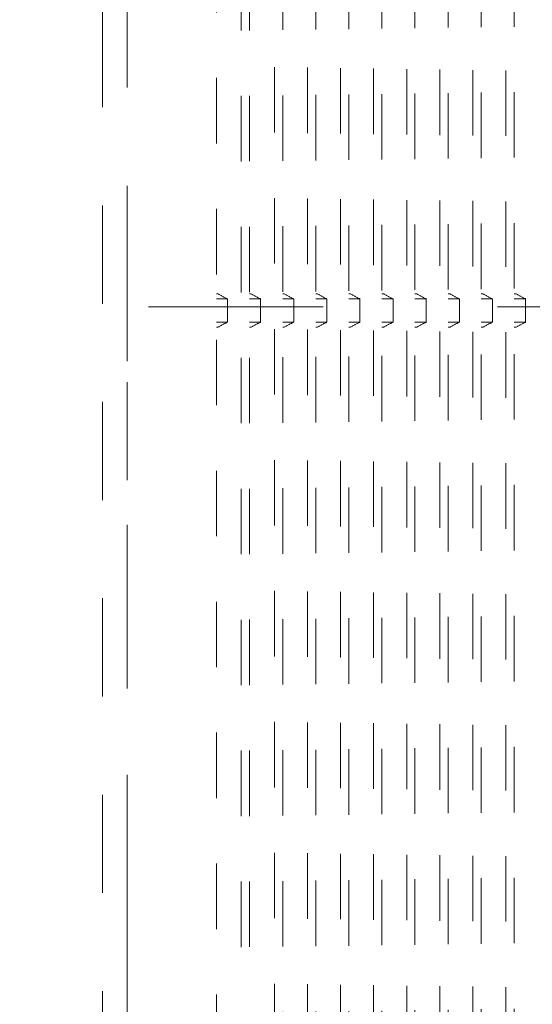
# Model space of a CAD drawing. Units: millimetres. Extents: x 0 to 250, y -250 to 0.
# Drawn here: x 50 to 56, y -52 to -42 of the extents above; entities that cross this region are included whole.
import ezdxf

# ---------------------------------------------------------------- set-up
doc = ezdxf.new("R2010")
doc.units = ezdxf.units.MM
doc.header["$MEASUREMENT"] = 0
for name, pattern in [('AI-Linetype-344', [2.082873, 1.041436, -1.041436]), ('AI-Linetype-570', [2.082873, 1.041436, -1.041436]), ('AI-Linetype-6898', [1.388582, 0.694291, -0.694291]), ('AI-Linetype-6901', [1.388582, 0.694291, -0.694291]), ('AI-Linetype-6902', [1.388582, 0.694291, -0.694291]), ('AI-Linetype-6903', [1.388582, 0.694291, -0.694291]), ('AI-Linetype-6904', [1.388582, 0.694291, -0.694291]), ('AI-Linetype-6905', [1.388582, 0.694291, -0.694291]), ('AI-Linetype-6906', [1.388582, 0.694291, -0.694291]), ('AI-Linetype-6907', [1.388582, 0.694291, -0.694291]), ('AI-Linetype-6928', [1.388582, 0.694291, -0.694291]), ('AI-Linetype-6934', [1.388582, 0.694291, -0.694291]), ('AI-Linetype-6940', [1.388582, 0.694291, -0.694291]), ('AI-Linetype-6946', [1.388582, 0.694291, -0.694291]), ('AI-Linetype-6952', [1.388582, 0.694291, -0.694291]), ('AI-Linetype-6958', [1.388582, 0.694291, -0.694291]), ('AI-Linetype-6965', [1.388582, 0.694291, -0.694291]), ('AI-Linetype-6971', [1.388582, 0.694291, -0.694291]), ('AI-Linetype-7596', [1.388582, 0.694291, -0.694291]), ('AI-Linetype-7597', [1.388582, 0.694291, -0.694291]), ('AI-Linetype-7598', [1.388582, 0.694291, -0.694291]), ('AI-Linetype-7599', [1.388582, 0.694291, -0.694291]), ('AI-Linetype-7600', [1.388582, 0.694291, -0.694291]), ('AI-Linetype-7601', [1.388582, 0.694291, -0.694291]), ('AI-Linetype-7602', [1.388582, 0.694291, -0.694291]), ('AI-Linetype-7605', [1.388582, 0.694291, -0.694291]), ('AI-Linetype-7606', [1.388582, 0.694291, -0.694291]), ('AI-Linetype-7607', [1.388582, 0.694291, -0.694291]), ('AI-Linetype-7608', [1.388582, 0.694291, -0.694291]), ('AI-Linetype-7609', [1.388582, 0.694291, -0.694291]), ('AI-Linetype-7610', [1.388582, 0.694291, -0.694291]), ('AI-Linetype-7611', [1.388582, 0.694291, -0.694291]), ('AI-Linetype-7614', [1.388582, 0.694291, -0.694291]), ('AI-Linetype-7615', [1.388582, 0.694291, -0.694291]), ('AI-Linetype-7616', [1.388582, 0.694291, -0.694291]), ('AI-Linetype-7617', [1.388582, 0.694291, -0.694291]), ('AI-Linetype-7618', [1.388582, 0.694291, -0.694291]), ('AI-Linetype-7619', [1.388582, 0.694291, -0.694291]), ('AI-Linetype-7620', [1.388582, 0.694291, -0.694291]), ('AI-Linetype-7623', [1.388582, 0.694291, -0.694291]), ('AI-Linetype-7624', [1.388582, 0.694291, -0.694291]), ('AI-Linetype-7625', [1.388582, 0.694291, -0.694291]), ('AI-Linetype-7626', [1.388582, 0.694291, -0.694291]), ('AI-Linetype-7627', [1.388582, 0.694291, -0.694291]), ('AI-Linetype-7628', [1.388582, 0.694291, -0.694291]), ('AI-Linetype-7629', [1.388582, 0.694291, -0.694291]), ('AI-Linetype-7633', [1.388582, 0.694291, -0.694291]), ('AI-Linetype-7634', [1.388582, 0.694291, -0.694291]), ('AI-Linetype-7635', [1.388582, 0.694291, -0.694291]), ('AI-Linetype-7636', [1.388582, 0.694291, -0.694291]), ('AI-Linetype-7637', [1.388582, 0.694291, -0.694291]), ('AI-Linetype-7638', [1.388582, 0.694291, -0.694291]), ('AI-Linetype-7639', [1.388582, 0.694291, -0.694291]), ('AI-Linetype-7642', [1.388582, 0.694291, -0.694291]), ('AI-Linetype-7680', [1.388582, 0.694291, -0.694291]), ('AI-Linetype-7686', [1.388582, 0.694291, -0.694291]), ('AI-Linetype-7687', [1.388582, 0.694291, -0.694291]), ('AI-Linetype-7688', [1.388582, 0.694291, -0.694291]), ('AI-Linetype-7689', [1.388582, 0.694291, -0.694291]), ('AI-Linetype-7690', [1.388582, 0.694291, -0.694291]), ('AI-Linetype-7691', [1.388582, 0.694291, -0.694291]), ('AI-Linetype-7692', [1.388582, 0.694291, -0.694291]), ('AI-Linetype-7693', [1.388582, 0.694291, -0.694291]), ('AI-Linetype-7694', [1.388582, 0.694291, -0.694291]), ('AI-Linetype-7742', [1.388582, 0.694291, -0.694291]), ('AI-Linetype-7743', [1.388582, 0.694291, -0.694291]), ('AI-Linetype-7744', [1.388582, 0.694291, -0.694291]), ('AI-Linetype-7745', [1.388582, 0.694291, -0.694291]), ('AI-Linetype-7746', [1.388582, 0.694291, -0.694291]), ('AI-Linetype-7747', [1.388582, 0.694291, -0.694291]), ('AI-Linetype-7750', [1.388582, 0.694291, -0.694291]), ('AI-Linetype-7751', [1.388582, 0.694291, -0.694291]), ('AI-Linetype-7752', [1.388582, 0.694291, -0.694291]), ('AI-Linetype-7753', [1.388582, 0.694291, -0.694291]), ('AI-Linetype-7754', [1.388582, 0.694291, -0.694291]), ('AI-Linetype-7804', [1.388582, 0.694291, -0.694291]), ('AI-Linetype-7805', [1.388582, 0.694291, -0.694291]), ('AI-Linetype-7808', [1.388582, 0.694291, -0.694291]), ('AI-Linetype-7809', [1.388582, 0.694291, -0.694291]), ('AI-Linetype-7810', [1.388582, 0.694291, -0.694291]), ('AI-Linetype-7811', [1.388582, 0.694291, -0.694291]), ('AI-Linetype-7812', [1.388582, 0.694291, -0.694291]), ('AI-Linetype-7813', [1.388582, 0.694291, -0.694291]), ('AI-Linetype-7814', [1.388582, 0.694291, -0.694291]), ('AI-Linetype-7817', [1.388582, 0.694291, -0.694291]), ('AI-Linetype-7818', [1.388582, 0.694291, -0.694291]), ('AI-Linetype-7819', [1.388582, 0.694291, -0.694291]), ('AI-Linetype-7820', [1.388582, 0.694291, -0.694291]), ('AI-Linetype-7822', [1.388582, 0.694291, -0.694291]), ('AI-Linetype-7823', [1.388582, 0.694291, -0.694291]), ('AI-Linetype-7824', [1.388582, 0.694291, -0.694291]), ('AI-Linetype-7837', [14.796746, 9.248015, -1.849577, 1.849577, -1.849577]), ('AI-Linetype-8142', [3.471455, 1.735727, -1.735727])]:
    doc.linetypes.add(name, pattern=pattern)
doc.layers.add('Layer 1', color=7, linetype='Continuous', lineweight=0)

msp = doc.modelspace()

# ---------------------------------------------------------------- linework, layer by layer
at = {"layer": 'Layer 1', "linetype": 'AI-Linetype-8142'}
msp.add_line((51.265, -15.833), (51.265, -73.699), dxfattribs=at)
at = {"layer": 'Layer 1', "linetype": 'AI-Linetype-7837'}
msp.add_line((108.83, -44.763), (34.868, -44.763), dxfattribs=at)
at = {"layer": 'Layer 1', "linetype": 'AI-Linetype-344'}
msp.add_open_spline([(51.002, -22.86), (51.002, -37.488), (51.002, -52.117), (51.002, -66.745)], degree=3, dxfattribs=at)
at = {"layer": 'Layer 1', "linetype": 'AI-Linetype-570'}
msp.add_open_spline([(51.265, -35.147), (51.265, -41.578), (51.265, -48.009), (51.265, -54.44)], degree=3, dxfattribs=at)
at = {"layer": 'Layer 1', "linetype": 'AI-Linetype-7680'}
msp.add_open_spline([(52.212, -35.393), (52.212, -41.687), (52.212, -47.98), (52.212, -54.273)], degree=3, dxfattribs=at)
at = {"layer": 'Layer 1', "linetype": 'AI-Linetype-6898'}
msp.add_open_spline([(52.475, -35.584), (52.475, -41.73), (52.475, -47.875), (52.475, -54.02)], degree=3, dxfattribs=at)
at = {"layer": 'Layer 1', "linetype": 'AI-Linetype-7686'}
msp.add_open_spline([(52.563, -35.583), (52.563, -41.729), (52.563, -47.876), (52.563, -54.022)], degree=3, dxfattribs=at)
at = {"layer": 'Layer 1', "linetype": 'AI-Linetype-6928'}
msp.add_open_spline([(52.826, -54.025), (52.826, -47.877), (52.826, -41.728), (52.826, -35.579)], degree=3, dxfattribs=at)
at = {"layer": 'Layer 1', "linetype": 'AI-Linetype-7687'}
msp.add_open_spline([(52.914, -35.578), (52.914, -41.728), (52.914, -47.877), (52.914, -54.026)], degree=3, dxfattribs=at)
at = {"layer": 'Layer 1', "linetype": 'AI-Linetype-6934'}
msp.add_open_spline([(53.176, -54.03), (53.176, -47.878), (53.176, -41.726), (53.176, -35.574)], degree=3, dxfattribs=at)
at = {"layer": 'Layer 1', "linetype": 'AI-Linetype-7688'}
msp.add_open_spline([(53.264, -35.574), (53.264, -41.726), (53.264, -47.879), (53.264, -54.031)], degree=3, dxfattribs=at)
at = {"layer": 'Layer 1', "linetype": 'AI-Linetype-6940'}
msp.add_open_spline([(53.527, -54.035), (53.527, -47.88), (53.527, -41.725), (53.527, -35.57)], degree=3, dxfattribs=at)
at = {"layer": 'Layer 1', "linetype": 'AI-Linetype-7689'}
msp.add_open_spline([(53.615, -35.569), (53.615, -41.725), (53.615, -47.88), (53.615, -54.036)], degree=3, dxfattribs=at)
at = {"layer": 'Layer 1', "linetype": 'AI-Linetype-6946'}
msp.add_open_spline([(53.878, -54.04), (53.878, -47.882), (53.878, -41.723), (53.878, -35.565)], degree=3, dxfattribs=at)
at = {"layer": 'Layer 1', "linetype": 'AI-Linetype-7690'}
msp.add_open_spline([(53.966, -35.564), (53.966, -41.723), (53.966, -47.882), (53.966, -54.041)], degree=3, dxfattribs=at)
at = {"layer": 'Layer 1', "linetype": 'AI-Linetype-6952'}
msp.add_open_spline([(54.229, -54.045), (54.229, -47.883), (54.229, -41.722), (54.229, -35.56)], degree=3, dxfattribs=at)
at = {"layer": 'Layer 1', "linetype": 'AI-Linetype-7691'}
msp.add_open_spline([(54.316, -35.559), (54.316, -41.721), (54.316, -47.884), (54.316, -54.046)], degree=3, dxfattribs=at)
at = {"layer": 'Layer 1', "linetype": 'AI-Linetype-6958'}
msp.add_open_spline([(54.579, -54.05), (54.579, -47.885), (54.579, -41.72), (54.579, -35.555)], degree=3, dxfattribs=at)
at = {"layer": 'Layer 1', "linetype": 'AI-Linetype-7692'}
msp.add_open_spline([(54.667, -35.554), (54.667, -41.72), (54.667, -47.885), (54.667, -54.051)], degree=3, dxfattribs=at)
at = {"layer": 'Layer 1', "linetype": 'AI-Linetype-6965'}
msp.add_open_spline([(54.93, -54.055), (54.93, -47.886), (54.93, -41.718), (54.93, -35.55)], degree=3, dxfattribs=at)
at = {"layer": 'Layer 1', "linetype": 'AI-Linetype-7693'}
msp.add_open_spline([(55.018, -35.549), (55.018, -41.718), (55.018, -47.887), (55.018, -54.056)], degree=3, dxfattribs=at)
at = {"layer": 'Layer 1', "linetype": 'AI-Linetype-6971'}
msp.add_open_spline([(55.281, -54.059), (55.281, -47.888), (55.281, -41.717), (55.281, -35.545)], degree=3, dxfattribs=at)
at = {"layer": 'Layer 1', "linetype": 'AI-Linetype-7694'}
msp.add_open_spline([(55.368, -35.544), (55.368, -41.717), (55.368, -47.889), (55.368, -54.061)], degree=3, dxfattribs=at)
at = {"layer": 'Layer 1', "linetype": 'AI-Linetype-6907'}
msp.add_open_spline([(52.229, -44.627), (52.223, -44.627), (52.218, -44.627), (52.212, -44.627)], degree=3, dxfattribs=at)
at = {"layer": 'Layer 1', "linetype": 'AI-Linetype-6903'}
msp.add_open_spline([(52.212, -44.68), (52.251, -44.68), (52.289, -44.68), (52.328, -44.68)], degree=3, dxfattribs=at)
at = {"layer": 'Layer 1', "linetype": 'AI-Linetype-6906'}
msp.add_open_spline([(52.328, -44.68), (52.295, -44.662), (52.262, -44.645), (52.229, -44.627)], degree=3, dxfattribs=at)
at = {"layer": 'Layer 1', "linetype": 'AI-Linetype-6904'}
msp.add_open_spline([(52.328, -44.925), (52.328, -44.843), (52.328, -44.762), (52.328, -44.68)], degree=3, dxfattribs=at)
at = {"layer": 'Layer 1', "linetype": 'AI-Linetype-7597'}
msp.add_open_spline([(52.58, -44.627), (52.574, -44.627), (52.568, -44.627), (52.563, -44.627)], degree=3, dxfattribs=at)
at = {"layer": 'Layer 1', "linetype": 'AI-Linetype-7600'}
msp.add_open_spline([(52.68, -44.68), (52.641, -44.68), (52.602, -44.68), (52.563, -44.68)], degree=3, dxfattribs=at)
at = {"layer": 'Layer 1', "linetype": 'AI-Linetype-7596'}
msp.add_open_spline([(52.68, -44.68), (52.646, -44.662), (52.613, -44.645), (52.58, -44.627)], degree=3, dxfattribs=at)
at = {"layer": 'Layer 1', "linetype": 'AI-Linetype-7601'}
msp.add_open_spline([(52.68, -44.925), (52.68, -44.843), (52.68, -44.762), (52.68, -44.68)], degree=3, dxfattribs=at)
at = {"layer": 'Layer 1', "linetype": 'AI-Linetype-7606'}
msp.add_open_spline([(52.931, -44.627), (52.925, -44.627), (52.919, -44.627), (52.914, -44.627)], degree=3, dxfattribs=at)
at = {"layer": 'Layer 1', "linetype": 'AI-Linetype-7609'}
msp.add_open_spline([(53.031, -44.68), (52.992, -44.68), (52.953, -44.68), (52.914, -44.68)], degree=3, dxfattribs=at)
at = {"layer": 'Layer 1', "linetype": 'AI-Linetype-7605'}
msp.add_open_spline([(53.031, -44.68), (52.998, -44.662), (52.964, -44.645), (52.931, -44.627)], degree=3, dxfattribs=at)
at = {"layer": 'Layer 1', "linetype": 'AI-Linetype-7610'}
msp.add_open_spline([(53.031, -44.925), (53.031, -44.843), (53.031, -44.762), (53.031, -44.68)], degree=3, dxfattribs=at)
at = {"layer": 'Layer 1', "linetype": 'AI-Linetype-7615'}
msp.add_open_spline([(53.283, -44.627), (53.276, -44.627), (53.27, -44.627), (53.264, -44.627)], degree=3, dxfattribs=at)
at = {"layer": 'Layer 1', "linetype": 'AI-Linetype-7618'}
msp.add_open_spline([(53.382, -44.68), (53.343, -44.68), (53.303, -44.68), (53.264, -44.68)], degree=3, dxfattribs=at)
at = {"layer": 'Layer 1', "linetype": 'AI-Linetype-7614'}
msp.add_open_spline([(53.382, -44.68), (53.349, -44.662), (53.316, -44.645), (53.283, -44.627)], degree=3, dxfattribs=at)
at = {"layer": 'Layer 1', "linetype": 'AI-Linetype-7619'}
msp.add_open_spline([(53.382, -44.925), (53.382, -44.843), (53.382, -44.762), (53.382, -44.68)], degree=3, dxfattribs=at)
at = {"layer": 'Layer 1', "linetype": 'AI-Linetype-7624'}
msp.add_open_spline([(53.634, -44.627), (53.627, -44.627), (53.621, -44.627), (53.615, -44.627)], degree=3, dxfattribs=at)
at = {"layer": 'Layer 1', "linetype": 'AI-Linetype-7627'}
msp.add_open_spline([(53.733, -44.68), (53.694, -44.68), (53.654, -44.68), (53.615, -44.68)], degree=3, dxfattribs=at)
at = {"layer": 'Layer 1', "linetype": 'AI-Linetype-7623'}
msp.add_open_spline([(53.733, -44.68), (53.7, -44.662), (53.667, -44.645), (53.634, -44.627)], degree=3, dxfattribs=at)
at = {"layer": 'Layer 1', "linetype": 'AI-Linetype-7628'}
msp.add_open_spline([(53.733, -44.925), (53.733, -44.843), (53.733, -44.762), (53.733, -44.68)], degree=3, dxfattribs=at)
at = {"layer": 'Layer 1', "linetype": 'AI-Linetype-7634'}
msp.add_open_spline([(53.985, -44.627), (53.979, -44.627), (53.972, -44.627), (53.966, -44.627)], degree=3, dxfattribs=at)
at = {"layer": 'Layer 1', "linetype": 'AI-Linetype-7637'}
msp.add_open_spline([(54.084, -44.68), (54.045, -44.68), (54.005, -44.68), (53.966, -44.68)], degree=3, dxfattribs=at)
at = {"layer": 'Layer 1', "linetype": 'AI-Linetype-7633'}
msp.add_open_spline([(54.084, -44.68), (54.051, -44.662), (54.018, -44.645), (53.985, -44.627)], degree=3, dxfattribs=at)
at = {"layer": 'Layer 1', "linetype": 'AI-Linetype-7638'}
msp.add_open_spline([(54.084, -44.925), (54.084, -44.843), (54.084, -44.762), (54.084, -44.68)], degree=3, dxfattribs=at)
at = {"layer": 'Layer 1', "linetype": 'AI-Linetype-7742'}
msp.add_open_spline([(54.336, -44.627), (54.33, -44.627), (54.323, -44.627), (54.316, -44.627)], degree=3, dxfattribs=at)
at = {"layer": 'Layer 1', "linetype": 'AI-Linetype-7745'}
msp.add_open_spline([(54.436, -44.68), (54.396, -44.68), (54.356, -44.68), (54.316, -44.68)], degree=3, dxfattribs=at)
at = {"layer": 'Layer 1', "linetype": 'AI-Linetype-7642'}
msp.add_open_spline([(54.436, -44.68), (54.403, -44.662), (54.369, -44.645), (54.336, -44.627)], degree=3, dxfattribs=at)
at = {"layer": 'Layer 1', "linetype": 'AI-Linetype-7746'}
msp.add_open_spline([(54.436, -44.925), (54.436, -44.843), (54.436, -44.762), (54.436, -44.68)], degree=3, dxfattribs=at)
at = {"layer": 'Layer 1', "linetype": 'AI-Linetype-7805'}
msp.add_open_spline([(54.688, -44.627), (54.681, -44.627), (54.674, -44.627), (54.667, -44.627)], degree=3, dxfattribs=at)
at = {"layer": 'Layer 1', "linetype": 'AI-Linetype-7752'}
msp.add_open_spline([(54.667, -44.68), (54.707, -44.68), (54.747, -44.68), (54.787, -44.68)], degree=3, dxfattribs=at)
at = {"layer": 'Layer 1', "linetype": 'AI-Linetype-7804'}
msp.add_open_spline([(54.787, -44.68), (54.754, -44.662), (54.721, -44.645), (54.688, -44.627)], degree=3, dxfattribs=at)
at = {"layer": 'Layer 1', "linetype": 'AI-Linetype-7753'}
msp.add_open_spline([(54.787, -44.925), (54.787, -44.843), (54.787, -44.762), (54.787, -44.68)], degree=3, dxfattribs=at)
at = {"layer": 'Layer 1', "linetype": 'AI-Linetype-7814'}
msp.add_open_spline([(55.039, -44.627), (55.032, -44.627), (55.025, -44.627), (55.018, -44.627)], degree=3, dxfattribs=at)
at = {"layer": 'Layer 1', "linetype": 'AI-Linetype-7810'}
msp.add_open_spline([(55.018, -44.68), (55.058, -44.68), (55.098, -44.68), (55.138, -44.68)], degree=3, dxfattribs=at)
at = {"layer": 'Layer 1', "linetype": 'AI-Linetype-7813'}
msp.add_open_spline([(55.138, -44.68), (55.105, -44.662), (55.072, -44.645), (55.039, -44.627)], degree=3, dxfattribs=at)
at = {"layer": 'Layer 1', "linetype": 'AI-Linetype-7811'}
msp.add_open_spline([(55.138, -44.925), (55.138, -44.843), (55.138, -44.762), (55.138, -44.68)], degree=3, dxfattribs=at)
at = {"layer": 'Layer 1', "linetype": 'AI-Linetype-7824'}
msp.add_open_spline([(55.39, -44.627), (55.383, -44.627), (55.376, -44.627), (55.368, -44.627)], degree=3, dxfattribs=at)
at = {"layer": 'Layer 1', "linetype": 'AI-Linetype-7819'}
msp.add_open_spline([(55.368, -44.68), (55.409, -44.68), (55.449, -44.68), (55.49, -44.68)], degree=3, dxfattribs=at)
at = {"layer": 'Layer 1', "linetype": 'AI-Linetype-7823'}
msp.add_open_spline([(55.49, -44.68), (55.456, -44.662), (55.423, -44.645), (55.39, -44.627)], degree=3, dxfattribs=at)
at = {"layer": 'Layer 1', "linetype": 'AI-Linetype-7820'}
msp.add_open_spline([(55.49, -44.925), (55.49, -44.843), (55.49, -44.762), (55.49, -44.68)], degree=3, dxfattribs=at)
at = {"layer": 'Layer 1', "linetype": 'AI-Linetype-6905'}
msp.add_open_spline([(52.212, -44.925), (52.251, -44.925), (52.289, -44.925), (52.328, -44.925)], degree=3, dxfattribs=at)
at = {"layer": 'Layer 1', "linetype": 'AI-Linetype-6902'}
msp.add_open_spline([(52.212, -44.978), (52.218, -44.978), (52.223, -44.978), (52.229, -44.978)], degree=3, dxfattribs=at)
at = {"layer": 'Layer 1', "linetype": 'AI-Linetype-6901'}
msp.add_open_spline([(52.229, -44.978), (52.262, -44.96), (52.295, -44.943), (52.328, -44.925)], degree=3, dxfattribs=at)
at = {"layer": 'Layer 1', "linetype": 'AI-Linetype-7602'}
msp.add_open_spline([(52.563, -44.925), (52.602, -44.925), (52.641, -44.925), (52.68, -44.925)], degree=3, dxfattribs=at)
at = {"layer": 'Layer 1', "linetype": 'AI-Linetype-7598'}
msp.add_open_spline([(52.563, -44.978), (52.568, -44.978), (52.574, -44.978), (52.58, -44.978)], degree=3, dxfattribs=at)
at = {"layer": 'Layer 1', "linetype": 'AI-Linetype-7599'}
msp.add_open_spline([(52.58, -44.978), (52.613, -44.96), (52.646, -44.943), (52.68, -44.925)], degree=3, dxfattribs=at)
at = {"layer": 'Layer 1', "linetype": 'AI-Linetype-7611'}
msp.add_open_spline([(52.914, -44.925), (52.953, -44.925), (52.992, -44.925), (53.031, -44.925)], degree=3, dxfattribs=at)
at = {"layer": 'Layer 1', "linetype": 'AI-Linetype-7607'}
msp.add_open_spline([(52.914, -44.978), (52.919, -44.978), (52.925, -44.978), (52.931, -44.978)], degree=3, dxfattribs=at)
at = {"layer": 'Layer 1', "linetype": 'AI-Linetype-7608'}
msp.add_open_spline([(52.931, -44.978), (52.964, -44.96), (52.998, -44.943), (53.031, -44.925)], degree=3, dxfattribs=at)
at = {"layer": 'Layer 1', "linetype": 'AI-Linetype-7620'}
msp.add_open_spline([(53.264, -44.925), (53.303, -44.925), (53.343, -44.925), (53.382, -44.925)], degree=3, dxfattribs=at)
at = {"layer": 'Layer 1', "linetype": 'AI-Linetype-7616'}
msp.add_open_spline([(53.264, -44.978), (53.27, -44.978), (53.276, -44.978), (53.283, -44.978)], degree=3, dxfattribs=at)
at = {"layer": 'Layer 1', "linetype": 'AI-Linetype-7617'}
msp.add_open_spline([(53.283, -44.978), (53.316, -44.96), (53.349, -44.943), (53.382, -44.925)], degree=3, dxfattribs=at)
at = {"layer": 'Layer 1', "linetype": 'AI-Linetype-7629'}
msp.add_open_spline([(53.615, -44.925), (53.654, -44.925), (53.694, -44.925), (53.733, -44.925)], degree=3, dxfattribs=at)
at = {"layer": 'Layer 1', "linetype": 'AI-Linetype-7625'}
msp.add_open_spline([(53.615, -44.978), (53.621, -44.978), (53.627, -44.978), (53.634, -44.978)], degree=3, dxfattribs=at)
at = {"layer": 'Layer 1', "linetype": 'AI-Linetype-7626'}
msp.add_open_spline([(53.634, -44.978), (53.667, -44.96), (53.7, -44.943), (53.733, -44.925)], degree=3, dxfattribs=at)
at = {"layer": 'Layer 1', "linetype": 'AI-Linetype-7639'}
msp.add_open_spline([(53.966, -44.925), (54.005, -44.925), (54.045, -44.925), (54.084, -44.925)], degree=3, dxfattribs=at)
at = {"layer": 'Layer 1', "linetype": 'AI-Linetype-7635'}
msp.add_open_spline([(53.966, -44.978), (53.972, -44.978), (53.979, -44.978), (53.985, -44.978)], degree=3, dxfattribs=at)
at = {"layer": 'Layer 1', "linetype": 'AI-Linetype-7636'}
msp.add_open_spline([(53.985, -44.978), (54.018, -44.96), (54.051, -44.943), (54.084, -44.925)], degree=3, dxfattribs=at)
at = {"layer": 'Layer 1', "linetype": 'AI-Linetype-7747'}
msp.add_open_spline([(54.316, -44.925), (54.356, -44.925), (54.396, -44.925), (54.436, -44.925)], degree=3, dxfattribs=at)
at = {"layer": 'Layer 1', "linetype": 'AI-Linetype-7743'}
msp.add_open_spline([(54.316, -44.978), (54.323, -44.978), (54.33, -44.978), (54.336, -44.978)], degree=3, dxfattribs=at)
at = {"layer": 'Layer 1', "linetype": 'AI-Linetype-7744'}
msp.add_open_spline([(54.336, -44.978), (54.369, -44.96), (54.403, -44.943), (54.436, -44.925)], degree=3, dxfattribs=at)
at = {"layer": 'Layer 1', "linetype": 'AI-Linetype-7754'}
msp.add_open_spline([(54.667, -44.925), (54.707, -44.925), (54.747, -44.925), (54.787, -44.925)], degree=3, dxfattribs=at)
at = {"layer": 'Layer 1', "linetype": 'AI-Linetype-7750'}
msp.add_open_spline([(54.667, -44.978), (54.674, -44.978), (54.681, -44.978), (54.688, -44.978)], degree=3, dxfattribs=at)
at = {"layer": 'Layer 1', "linetype": 'AI-Linetype-7751'}
msp.add_open_spline([(54.688, -44.978), (54.721, -44.96), (54.754, -44.943), (54.787, -44.925)], degree=3, dxfattribs=at)
at = {"layer": 'Layer 1', "linetype": 'AI-Linetype-7812'}
msp.add_open_spline([(55.018, -44.925), (55.058, -44.925), (55.098, -44.925), (55.138, -44.925)], degree=3, dxfattribs=at)
at = {"layer": 'Layer 1', "linetype": 'AI-Linetype-7809'}
msp.add_open_spline([(55.018, -44.978), (55.025, -44.978), (55.032, -44.978), (55.039, -44.978)], degree=3, dxfattribs=at)
at = {"layer": 'Layer 1', "linetype": 'AI-Linetype-7808'}
msp.add_open_spline([(55.039, -44.978), (55.072, -44.96), (55.105, -44.943), (55.138, -44.925)], degree=3, dxfattribs=at)
at = {"layer": 'Layer 1', "linetype": 'AI-Linetype-7822'}
msp.add_open_spline([(55.368, -44.925), (55.409, -44.925), (55.449, -44.925), (55.49, -44.925)], degree=3, dxfattribs=at)
at = {"layer": 'Layer 1', "linetype": 'AI-Linetype-7817'}
msp.add_open_spline([(55.368, -44.978), (55.376, -44.978), (55.383, -44.978), (55.39, -44.978)], degree=3, dxfattribs=at)
at = {"layer": 'Layer 1', "linetype": 'AI-Linetype-7818'}
msp.add_open_spline([(55.39, -44.978), (55.423, -44.96), (55.456, -44.943), (55.49, -44.925)], degree=3, dxfattribs=at)

doc.saveas('drawing.dxf')
